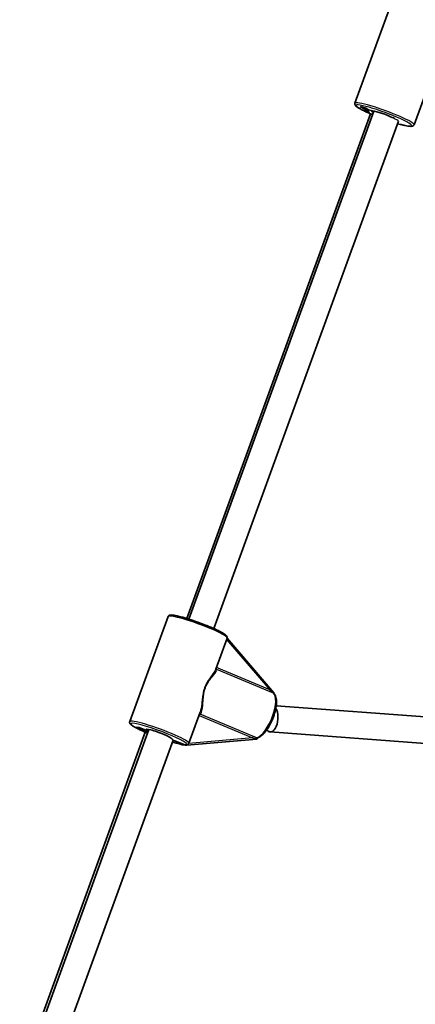
# Model space of a CAD drawing. Units: millimetres. Extents: x -6718 to 7015, y -4778 to 4988.
# Drawn here: x -4378 to -4139, y -533 to 61 of the extents above; entities that cross this region are included whole.
import ezdxf

# ---------------------------------------------------------------- set-up
doc = ezdxf.new("R2010")
doc.units = ezdxf.units.MM
doc.layers.add('Widoczne (ISO)', color=7, linetype='Continuous', lineweight=35)
doc.layers.add('Widoczne wąskie (ISO)', color=7, linetype='Continuous', lineweight=25)

msp = doc.modelspace()

# ---------------------------------------------------------------- linework, layer by layer
at = {"layer": 'Widoczne (ISO)'}
for p, q in [((-4152.42, 74.42), (-4175.58, 10.92)), ((-4116.72, 61.41), (-4139.87, -2.1)), ((-4164.16, 6.21), (-4275.99, -300.74)), ((-4167.02, 5.8), (-4172.38, 9.03)), ((-4172.38, 9.03), (-4169.02, 8.03)), ((-4169.02, 8.03), (-4172.38, 9.03)), ((-4172.38, 9.03), (-4167.02, 5.8)), ((-4169.69, 6.14), (-4167.22, 5.41)), ((-4167.22, 5.41), (-4169.69, 6.14)), ((-4169.02, 8.03), (-4167.33, 7.01)), ((-4167.33, 7.01), (-4169.02, 8.03)), ((-4167.33, 7.01), (-4165.05, 6.33)), ((-4165.05, 6.33), (-4167.33, 7.01)), ((-4166.19, 4.56), (-4277.34, -300.32)), ((-4149.37, 0.08), (-4261.01, -306.36)), ((-4167.22, 5.41), (-4167.02, 5.8)), ((-4167.02, 5.8), (-4167.22, 5.41)), ((-4149.91, -1.42), (-4148.31, -1.89)), ((-4148.03, -1.94), (-4147.88, -1.89)), ((-4288.62, -299.14), (-4311.78, -362.65)), ((-4252.92, -312.16), (-4259.77, -330.93)), ((-4224.63, -345.19), (-4252.92, -312.17)), ((-3879.19, -378.78), (-4223.22, -353.1)), ((-4269.23, -356.88), (-4276.07, -375.66)), ((-4300.26, -367.37), (-4376.9, -577.73)), ((-4300.81, -368.89), (-4307.63, -366.03)), ((-4307.63, -366.03), (-4306, -366.2)), ((-4306, -366.2), (-4307.63, -366.03)), ((-4307.63, -366.03), (-4300.81, -368.89)), ((-4306, -366.2), (-4302.61, -367.62)), ((-4302.61, -367.62), (-4306, -366.2)), ((-4302.61, -367.62), (-4301.51, -367.74)), ((-4301.51, -367.74), (-4302.61, -367.62)), ((-4301.51, -367.74), (-4301.32, -367.23)), ((-4301.51, -367.74), (-4301.32, -367.23)), ((-4302.39, -369.01), (-4378.32, -577.28)), ((-4285.57, -373.78), (-4361.92, -583.36)), ((-4285.56, -373.73), (-4278.16, -376.83)), ((-4278.16, -376.83), (-4285.56, -373.73)), ((-4277.32, -376.92), (-4234.91, -373.15)), ((-3879.78, -394.78), (-4226.87, -368.87)), ((-4279.79, -376.67), (-4278.16, -376.83)), ((-4278.16, -376.83), (-4277.35, -376.92))]:
    msp.add_line(p, q, dxfattribs=at)
for centre, major_axis, ratio, start_param, end_param in [((-4158.07, 3.47), (-7.52, 2.74), 0.10899, 5.943772, 6.869355), ((-4158.07, 3.47), (-7.52, 2.74), 0.10899, 3.602675, 5.943772), ((-4149.3, -1.3), (-1.29, 0.63), 0.122665, 2.497193, 3.196738), ((-4225.1, -346.17), (0.42, 1.02), 0.357049, 5.481055, 6.101408), ((-4226.28, -360.89), (-0.6, -7.98), 0.512547, 5.730997, 8.813747), ((-4294.27, -370.09), (-7.52, 2.74), 0.10899, 3.148007, 6.597855), ((-4294.27, -370.09), (-7.52, 2.74), 0.10899, 0.31467, 0.608452), ((-4234.56, -372.12), (-0.42, -1.02), 0.357049, 0.181778, 1.009949), ((-4281.76, -375.84), (2.01, -0.82), 0.053685, 5.216431, 6.101408), ((-4279.32, -376.09), (2.01, -0.82), 0.053685, 6.101408, 6.800952)]:
    msp.add_ellipse(centre, major_axis=major_axis, ratio=ratio, start_param=start_param, end_param=end_param, dxfattribs=at)
for points, knots in [([(-4175.58, 10.92), (-4175.66, 10.69), (-4175.66, 10.44), (-4175.57, 9.98), (-4175.47, 9.8), (-4175.15, 9.34), (-4174.9, 9.12), (-4174.27, 8.63), (-4173.9, 8.38), (-4173.01, 7.84), (-4172.5, 7.55), (-4171.35, 6.94), (-4170.71, 6.62), (-4169.95, 6.25), (-4169.88, 6.22), (-4169.82, 6.19)], [1.0621477, 1.0621477, 1.0621477, 1.0621477, 1.128149, 1.128149, 1.2163679, 1.2163679, 1.3864702, 1.3864702, 1.5565725, 1.5565725, 1.7266749, 1.7266749, 1.8967772, 1.8967772, 1.9126593, 1.9126593, 1.9126593, 1.9126593]), ([(-4169.82, 6.19), (-4169.06, 5.83), (-4168.23, 5.45), (-4166.59, 4.73), (-4165.79, 4.38), (-4164.95, 4.04)], [1.9126593, 1.9126593, 1.9126593, 1.9126593, 2.0957637, 2.0957637, 2.2562595, 2.2562595, 2.2562595, 2.2562595]), ([(-4147.63, -1.92), (-4147.63, -1.92), (-4147.63, -1.92), (-4147.77, -1.9), (-4147.87, -1.89), (-4147.97, -1.89), (-4148.01, -1.89), (-4148.01, -1.91)], [-0.001217, -0.001217, -0.001217, -0.001217, 0, 0, 0.0824486, 0.0824486, 0.1275396, 0.1275396, 0.1275396, 0.1275396]), ([(-4147.67, -1.92), (-4147.68, -1.92), (-4147.68, -1.92), (-4147.7, -1.91), (-4147.71, -1.91), (-4147.72, -1.91), (-4147.73, -1.91), (-4147.74, -1.91), (-4147.75, -1.9), (-4147.77, -1.9), (-4147.77, -1.9), (-4147.78, -1.9)], [2.141038175, 2.141038175, 2.141038175, 2.141038175, 2.142434232, 2.142434232, 2.14383029, 2.14383029, 2.145226347, 2.145226347, 2.146622404, 2.146622404, 2.148018461, 2.148018461, 2.148018461, 2.148018461]), ([(-4147.67, -1.92), (-4146.87, -2.13), (-4146.13, -2.32), (-4144.77, -2.62), (-4144.15, -2.74), (-4143.04, -2.93), (-4142.56, -2.99), (-4141.71, -3.04), (-4141.35, -3.04), (-4140.81, -2.93), (-4140.62, -2.87), (-4140.22, -2.63), (-4139.99, -2.41), (-4139.87, -2.1)], [3.3279678, 3.3279678, 3.3279678, 3.3279678, 3.5031223, 3.5031223, 3.6782768, 3.6782768, 3.8534313, 3.8534313, 4.0285858, 4.0285858, 4.1161631, 4.1161631, 4.2037403, 4.2037403, 4.2037403, 4.2037403]), ([(-4288.62, -299.14), (-4288.54, -298.91), (-4288.38, -298.72), (-4288.02, -298.43), (-4287.82, -298.36), (-4287.08, -298.16), (-4286.54, -298.19), (-4284.82, -298.39), (-4283.52, -298.64), (-4280.59, -299.37), (-4279, -299.81), (-4275.61, -300.84), (-4273.81, -301.43), (-4270.17, -302.71), (-4268.32, -303.39), (-4264.76, -304.77), (-4263.05, -305.47), (-4259.92, -306.84), (-4258.51, -307.49), (-4256.1, -308.71), (-4255.12, -309.27), (-4253.99, -310.04), (-4253.66, -310.3), (-4253.24, -310.74), (-4253.1, -310.91), (-4252.87, -311.4), (-4252.78, -311.78), (-4252.92, -312.16)], [5.875121, 5.875121, 5.875121, 5.875121, 5.941122, 5.941122, 6.029341, 6.029341, 6.296515, 6.296515, 6.663961, 6.663961, 6.991756, 6.991756, 7.314872, 7.314872, 7.636868, 7.636868, 7.95896, 7.95896, 8.282509, 8.282509, 8.612059, 8.612059, 8.798731, 8.798731, 8.907722, 8.907722, 9.016714, 9.016714, 9.016714, 9.016714]), ([(-4259.27, -330.95), (-4259.27, -330.95), (-4259.27, -330.95), (-4259.41, -330.87), (-4259.54, -330.77), (-4259.65, -330.64)], [-0.1751179, -0.1751179, -0.1751179, -0.1751179, -0.17455681, -0.17455681, -0.12199371, -0.12199371, -0.12199371, -0.12199371]), ([(-4234.48, -372.5), (-4233.61, -372.18), (-4232.74, -371.62), (-4230.97, -370.08), (-4230.07, -369.07), (-4228.36, -366.76), (-4227.56, -365.47), (-4226.11, -362.71), (-4225.46, -361.26), (-4224.37, -358.32), (-4223.93, -356.84), (-4223.3, -353.97), (-4223.12, -352.59), (-4223.03, -350.04), (-4223.13, -348.87), (-4223.68, -346.86), (-4224.14, -346), (-4224.88, -345.36), (-4224.92, -345.33), (-4224.97, -345.3)], [1.802206, 1.802206, 1.802206, 1.802206, 2.126974, 2.126974, 2.469316, 2.469316, 2.801794, 2.801794, 3.130039, 3.130039, 3.45776, 3.45776, 3.788183, 3.788183, 4.126275, 4.126275, 4.468024, 4.468024, 4.487865, 4.487865, 4.487865, 4.487865]), ([(-4311.78, -362.65), (-4311.86, -362.88), (-4311.86, -363.12), (-4311.77, -363.58), (-4311.67, -363.76), (-4311.23, -364.39), (-4310.79, -364.71), (-4309.5, -365.57), (-4308.6, -366.08), (-4306.42, -367.2), (-4305.13, -367.8), (-4302.87, -368.8), (-4301.98, -369.18), (-4301.06, -369.56)], [0.408064, 0.408064, 0.408064, 0.408064, 0.474066, 0.474066, 0.562285, 0.562285, 0.829459, 0.829459, 1.130516, 1.130516, 1.431573, 1.431573, 1.608114, 1.608114, 1.608114, 1.608114]), ([(-4234.48, -372.79), (-4234.44, -372.74), (-4234.41, -372.69), (-4234.3, -372.56), (-4234.23, -372.47), (-4234.15, -372.39), (-4234.14, -372.37), (-4234.13, -372.36)], [0, 0, 0, 0, 0.0200001, 0.0200001, 0.05956811, 0.05956811, 0.06548974, 0.06548974, 0.06548974, 0.06548974]), ([(-4285.98, -374.9), (-4285.37, -375.07), (-4284.78, -375.24), (-4283.4, -375.61), (-4282.62, -375.81), (-4281.91, -375.97)], [2.5263446, 2.5263446, 2.5263446, 2.5263446, 2.6480484, 2.6480484, 2.8271369, 2.8271369, 2.8271369, 2.8271369]), ([(-4280.83, -376.33), (-4280.92, -376.3), (-4281.01, -376.26), (-4281.22, -376.19), (-4281.33, -376.15), (-4281.65, -376.05), (-4281.86, -375.99), (-4282.1, -375.92), (-4282.1, -375.91), (-4282.11, -375.91)], [0, 0, 0, 0, 0.0291442, 0.0291442, 0.0661802, 0.0661802, 0.1356148, 0.1356148, 0.1366495, 0.1366495, 0.1366495, 0.1366495]), ([(-4277.88, -376.5), (-4277.88, -376.5), (-4277.88, -376.5), (-4277.85, -376.55), (-4277.81, -376.59), (-4277.71, -376.66), (-4277.65, -376.7), (-4277.55, -376.75)], [-0.001217, -0.001217, -0.001217, -0.001217, 0, 0, 0.0824486, 0.0824486, 0.1275396, 0.1275396, 0.1275396, 0.1275396]), ([(-4277.55, -376.58), (-4277.45, -376.57), (-4277.36, -376.56), (-4277.17, -376.52), (-4277.07, -376.5), (-4276.87, -376.44), (-4276.77, -376.4), (-4276.55, -376.28), (-4276.44, -376.2), (-4276.23, -375.97), (-4276.13, -375.83), (-4276.07, -375.66)], [3.3159429, 3.3159429, 3.3159429, 3.3159429, 3.3626857, 3.3626857, 3.4094286, 3.4094286, 3.4561714, 3.4561714, 3.5029143, 3.5029143, 3.5496571, 3.5496571, 3.5496571, 3.5496571])]:
    msp.add_open_spline(points, degree=3, knots=knots, dxfattribs=at)
for points in [[(-4169.81, 6.19), (-4169.77, 6.17), (-4169.73, 6.15), (-4169.69, 6.14)], [(-4169.69, 6.14), (-4169.73, 6.15), (-4169.77, 6.17), (-4169.81, 6.19)], [(-4259.66, -330.63), (-4259.65, -330.64), (-4259.65, -330.64), (-4259.65, -330.64)], [(-4224.55, -345.67), (-4224.55, -345.64), (-4224.55, -345.6), (-4224.55, -345.56)]]:
    msp.add_open_spline(points, degree=3, dxfattribs=at)
at = {"layer": 'Widoczne wąskie (ISO)'}
for p, q in [((-4253.21, -312.94), (-4227, -343.52)), ((-4227, -343.52), (-4259.41, -329.95)), ((-4259.27, -330.95), (-4227.02, -344.46)), ((-4275.96, -375.87), (-4269.79, -358.95)), ((-4269.79, -358.95), (-4237.55, -372.46)), ((-4236.91, -371.59), (-4269.16, -358.08)), ((-4237.55, -372.46), (-4275.96, -375.87))]:
    msp.add_line(p, q, dxfattribs=at)
for centre, major_axis, ratio, start_param, end_param in [((-4157.73, 4.41), (17.85, -6.51), 0.10899, 0, 3.141593), ((-4158.07, 3.47), (-16.91, 6.17), 0.10899, 2.275009, 7.136552), ((-4158.07, 3.47), (16.91, -6.17), 0.10899, 3.994959, 4.33313), ((-4156.88, 2.82), (-7.52, 2.74), 0.108993, 3.14162, 3.896047), ((-4270.77, -305.65), (-17.85, 6.51), 0.10899, 3.141593, 6.283185), ((-4226.59, -343.57), (-0.386, -0.922), 0.394469, 4.831277, 6.149393), ((-4224.7, -344.32), (-0.342, -0.94), 0.661557, 5.307951, 6.144363), ((-4231.5, -358.7), (5.8, 13.84), 0.394469, 3.492536, 6.170019), ((-4293.93, -369.15), (17.85, -6.51), 0.10899, 0, 3.141593), ((-4269.39, -358.99), (0.94, -0.343), 0.10899, 4.100709, 4.304325), ((-4269.39, -358.99), (0.386, 0.922), 0.394469, 0.371568, 1.689685), ((-4269.39, -358.99), (-0.645, 0.764), 0.916438, 5.297376, 5.822033), ((-4294.27, -370.09), (-16.91, 6.17), 0.10899, 2.929092, 7.480711), ((-4293.09, -371.04), (-7.52, 2.74), 0.108993, 3.197604, 3.750081), ((-4293.09, -371.04), (-7.52, 2.74), 0.108993, 3.14162, 3.197604), ((-4237.14, -372.5), (0.386, 0.922), 0.394469, 0.371568, 1.689685), ((-4235.3, -373.4), (0.513, 0.858), 0.645794, 0.426574, 1.262986), ((-4294.27, -370.09), (16.91, -6.17), 0.10899, 5.264192, 5.553762), ((-4275.7, -376.28), (-0.927, 0.375), 0.054942, 5.193455, 5.396806), ((-4275.56, -375.91), (0.94, -0.343), 0.10899, 4.089778, 4.304325)]:
    msp.add_ellipse(centre, major_axis=major_axis, ratio=ratio, start_param=start_param, end_param=end_param, dxfattribs=at)
for points, knots in [([(-4148.01, -1.91), (-4148, -1.91), (-4147.99, -1.91), (-4147.97, -1.9), (-4147.95, -1.89), (-4147.93, -1.89)], [2.22977348, 2.22977348, 2.22977348, 2.22977348, 2.23347488, 2.23347488, 2.24187526, 2.24187526, 2.24187526, 2.24187526]), ([(-4259.77, -330.93), (-4259.8, -331.02), (-4259.84, -331.12), (-4260.17, -331.87), (-4260.68, -332.65), (-4261.77, -334.16), (-4262.28, -334.83), (-4263.35, -336.3), (-4263.91, -337.1), (-4264.93, -338.72), (-4265.38, -339.53), (-4266.05, -340.94), (-4266.29, -341.5), (-4266.5, -342.09), (-4266.72, -342.71), (-4266.92, -343.34), (-4267.38, -345.1), (-4267.58, -346.21), (-4267.89, -348.36), (-4268.01, -349.4), (-4268.33, -352.45), (-4268.53, -354.3), (-4268.99, -356.17), (-4269.1, -356.55), (-4269.23, -356.88)], [-12.46715, -12.46715, -12.46715, -12.46715, -12.389722, -12.389722, -11.859969, -11.859969, -11.498112, -11.498112, -11.140188, -11.140188, -10.841423, -10.841423, -10.654694, -10.654694, -10.654694, -10.455274, -10.455274, -10.10957, -10.10957, -9.763866, -9.763866, -9.037795, -9.037795, -8.842189, -8.842189, -8.842189, -8.842189]), ([(-4269.16, -358.08), (-4269.1, -358.03), (-4269.04, -357.97), (-4268.49, -357.36), (-4268.15, -356.46), (-4267.63, -353.91), (-4267.53, -352.14), (-4267.33, -349.22), (-4267.27, -348.23), (-4267.04, -346.18), (-4266.87, -345.13), (-4266.46, -343.47), (-4266.28, -342.87), (-4266.07, -342.29), (-4265.87, -341.75), (-4265.65, -341.22), (-4265, -339.9), (-4264.56, -339.16), (-4263.55, -337.66), (-4262.98, -336.93), (-4261.9, -335.59), (-4261.39, -334.98), (-4260.28, -333.61), (-4259.75, -332.91), (-4259.14, -331.74), (-4259.06, -331.27), (-4259.27, -330.95)], [8.397907, 8.397907, 8.397907, 8.397907, 8.462266, 8.462266, 9.037795, 9.037795, 9.763866, 9.763866, 10.10957, 10.10957, 10.455274, 10.455274, 10.654694, 10.654694, 10.654694, 10.841423, 10.841423, 11.140188, 11.140188, 11.498112, 11.498112, 11.859969, 11.859969, 12.389722, 12.389722, 12.911437, 12.911437, 12.911437, 12.911437]), ([(-4227.02, -344.46), (-4226.68, -344.6), (-4226.35, -344.74), (-4225.71, -344.99), (-4225.4, -345.11), (-4225.12, -345.22)], [0, 0, 0, 0, 0.1195882, 0.1195882, 0.2391763, 0.2391763, 0.2391763, 0.2391763]), ([(-4225.4, -344.66), (-4225.64, -344.49), (-4225.91, -344.3), (-4226.44, -343.92), (-4226.72, -343.72), (-4227, -343.52)], [-0.2391763, -0.2391763, -0.2391763, -0.2391763, -0.1195882, -0.1195882, 0, 0, 0, 0]), ([(-4224.55, -345.56), (-4224.65, -345.41), (-4224.77, -345.26), (-4225, -345), (-4225.11, -344.9), (-4225.27, -344.75), (-4225.34, -344.7), (-4225.4, -344.66)], [0.7104328, 0.7104328, 0.7104328, 0.7104328, 0.7696106, 0.7696106, 0.8195838, 0.8195838, 0.850817, 0.850817, 0.850817, 0.850817]), ([(-4225.12, -345.22), (-4225.09, -345.23), (-4225.06, -345.24), (-4225.01, -345.27), (-4224.99, -345.28), (-4224.97, -345.3)], [-0.85081705, -0.85081705, -0.85081705, -0.85081705, -0.8195838, -0.8195838, -0.80109687, -0.80109687, -0.80109687, -0.80109687]), ([(-4237.55, -372.46), (-4237.22, -372.52), (-4236.89, -372.57), (-4236.26, -372.7), (-4235.95, -372.76), (-4235.67, -372.82)], [0, 0, 0, 0, 0.1196181, 0.1196181, 0.2392362, 0.2392362, 0.2392362, 0.2392362]), ([(-4235.06, -372.48), (-4235.33, -372.33), (-4235.62, -372.17), (-4236.25, -371.87), (-4236.58, -371.73), (-4236.91, -371.59)], [-0.2392362, -0.2392362, -0.2392362, -0.2392362, -0.1196181, -0.1196181, 0, 0, 0, 0]), ([(-4235.67, -372.82), (-4235.6, -372.84), (-4235.52, -372.85), (-4235.31, -372.88), (-4235.17, -372.88), (-4234.84, -372.86), (-4234.65, -372.83), (-4234.48, -372.79)], [2.3911562, 2.3911562, 2.3911562, 2.3911562, 2.4223894, 2.4223894, 2.4723626, 2.4723626, 2.5315405, 2.5315405, 2.5315405, 2.5315405]), ([(-4234.48, -372.5), (-4234.59, -372.54), (-4234.69, -372.57), (-4234.85, -372.57), (-4234.92, -372.56), (-4235, -372.52), (-4235.03, -372.5), (-4235.06, -372.48)], [-2.5292818, -2.5292818, -2.5292818, -2.5292818, -2.4723626, -2.4723626, -2.4223894, -2.4223894, -2.3911562, -2.3911562, -2.3911562, -2.3911562]), ([(-4277.55, -376.75), (-4277.54, -376.75), (-4277.53, -376.75), (-4277.22, -376.7), (-4276.94, -376.61), (-4276.45, -376.39), (-4276.24, -376.23), (-4276.11, -376.06)], [2.2297735, 2.2297735, 2.2297735, 2.2297735, 2.2334749, 2.2334749, 2.33065, 2.33065, 2.4385794, 2.4385794, 2.4385794, 2.4385794])]:
    msp.add_open_spline(points, degree=3, knots=knots, dxfattribs=at)
for points in [[(-4147.67, -1.92), (-4147.66, -1.92), (-4147.65, -1.92), (-4147.63, -1.92)], [(-4282.11, -375.91), (-4282.04, -375.93), (-4281.98, -375.95), (-4281.92, -375.97)], [(-4277.55, -376.58), (-4277.68, -376.59), (-4277.79, -376.56), (-4277.88, -376.5)], [(-4276.11, -376.06), (-4276.06, -376), (-4276.01, -375.94), (-4275.96, -375.87)]]:
    msp.add_open_spline(points, degree=3, dxfattribs=at)

doc.saveas('drawing.dxf')
